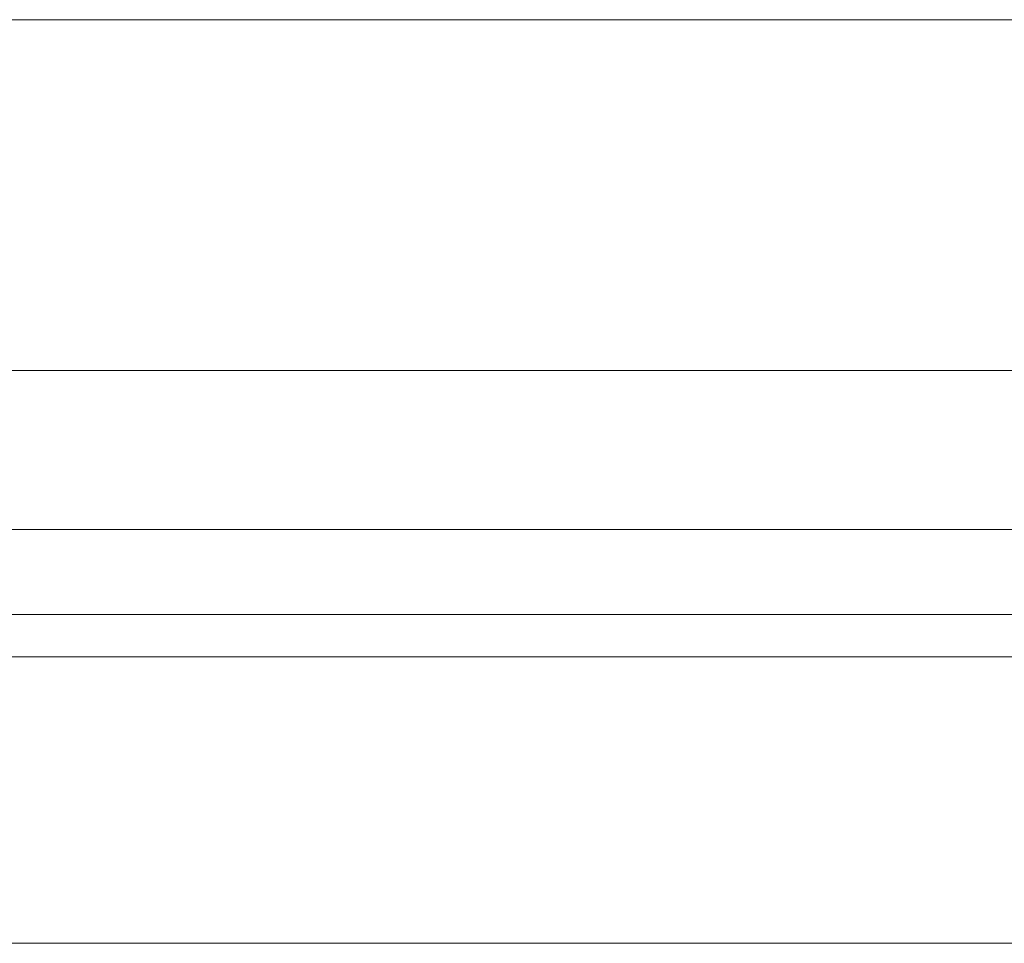
# Model space of a CAD drawing. Units: millimetres. Extents: x -92583 to -80333, y -75458 to -66008.
# Drawn here: x -83610 to -83552, y -71427 to -71372 of the extents above; entities that cross this region are included whole.
import ezdxf

# ---------------------------------------------------------------- set-up
doc = ezdxf.new("R2010")
doc.units = ezdxf.units.MM
doc.header["$MEASUREMENT"] = 0
for name, color, linetype, lineweight in [('common_[ID]_21_[Material]_Unchanged_[Source]_Cell - Level 25', 7, 'Continuous', 0), ('Level 60', 7, 'Continuous', 0), ('panels2_[ID]_24_[Material]_Unchanged_[Source]_WAMarketing2 - Level 25', 7, 'Continuous', 0)]:
    doc.layers.add(name, color=color, linetype=linetype, lineweight=lineweight)

# ---------------------------------------------------------------- blocks, each defined once
blk = doc.blocks.new('From Smart Solid_27')
at = {"layer": 'common_[ID]_21_[Material]_Unchanged_[Source]_Cell - Level 25', "color": 7, "linetype": 'Continuous', "lineweight": 13}
for p, q in [((435, 2.50011), (-435, 2.50011)), ((435, -2.49989), (-435, -2.49989))]:
    blk.add_line(p, q, dxfattribs=at)
blk = doc.blocks.new('From Smart Solid_32')
at = {"layer": 'common_[ID]_21_[Material]_Unchanged_[Source]_Cell - Level 25', "color": 7, "linetype": 'Continuous', "lineweight": 13}
for p, q in [((435, 0.00011), (-435, 0.00011)), ((-435, 0.00011), (435, 0.00011))]:
    blk.add_line(p, q, dxfattribs=at)
blk = doc.blocks.new('From Smart Solid_34')
at = {"layer": 'common_[ID]_21_[Material]_Unchanged_[Source]_Cell - Level 25', "color": 7, "linetype": 'Continuous', "lineweight": 13}
blk.add_line((435, -434.99989), (-435, -434.99989), dxfattribs=at)
blk = doc.blocks.new('From Smart Solid_37')
at = {"layer": 'common_[ID]_21_[Material]_Unchanged_[Source]_Cell - Level 25', "color": 7, "linetype": 'Continuous', "lineweight": 13}
for p, q in [((-435, 15.00011), (435, 15.00011)), ((435, -14.99989), (-435, -14.99989))]:
    blk.add_line(p, q, dxfattribs=at)
blk = doc.blocks.new('common_2')
at = {"layer": 'common_[ID]_21_[Material]_Unchanged_[Source]_Cell - Level 25', "color": 7, "linetype": 'Continuous', "lineweight": 13}
for name, p in [('From Smart Solid_34', (-83664.662, -70937.3115)), ('From Smart Solid_37', (-83664.662, -71387.3115)), ('From Smart Solid_27', (-83664.662, -71404.8115)), ('From Smart Solid_32', (-83664.662, -71407.3115))]:
    blk.add_blockref(name, p, dxfattribs=at)
blk = doc.blocks.new('From Smart Solid_807')
at = {"layer": 'panels2_[ID]_24_[Material]_Unchanged_[Source]_WAMarketing2 - Level 25', "color": 40, "linetype": 'Continuous', "lineweight": 13}
for p, q in [((-435, 16.85011), (435, 16.85011)), ((-435, 0.00011), (435, 0.00011)), ((-435, 0.00011), (435, 0.00011)), ((-435, -16.84989), (435, -16.84989))]:
    blk.add_line(p, q, dxfattribs=at)
blk = doc.blocks.new('panels2_2')
at = {"layer": 'panels2_[ID]_24_[Material]_Unchanged_[Source]_WAMarketing2 - Level 25', "color": 40, "linetype": 'Continuous', "lineweight": 13}
blk.add_blockref('From Smart Solid_807', (-83664.762, -71409.8115), dxfattribs=at)

msp = doc.modelspace()

# ---------------------------------------------------------------- block references
at = {"layer": 'Level 60', "color": 7, "linetype": 'Continuous', "lineweight": 0}
for name in ['common_2', 'panels2_2']:
    msp.add_blockref(name, (0, 0), dxfattribs=at)

doc.saveas('drawing.dxf')
